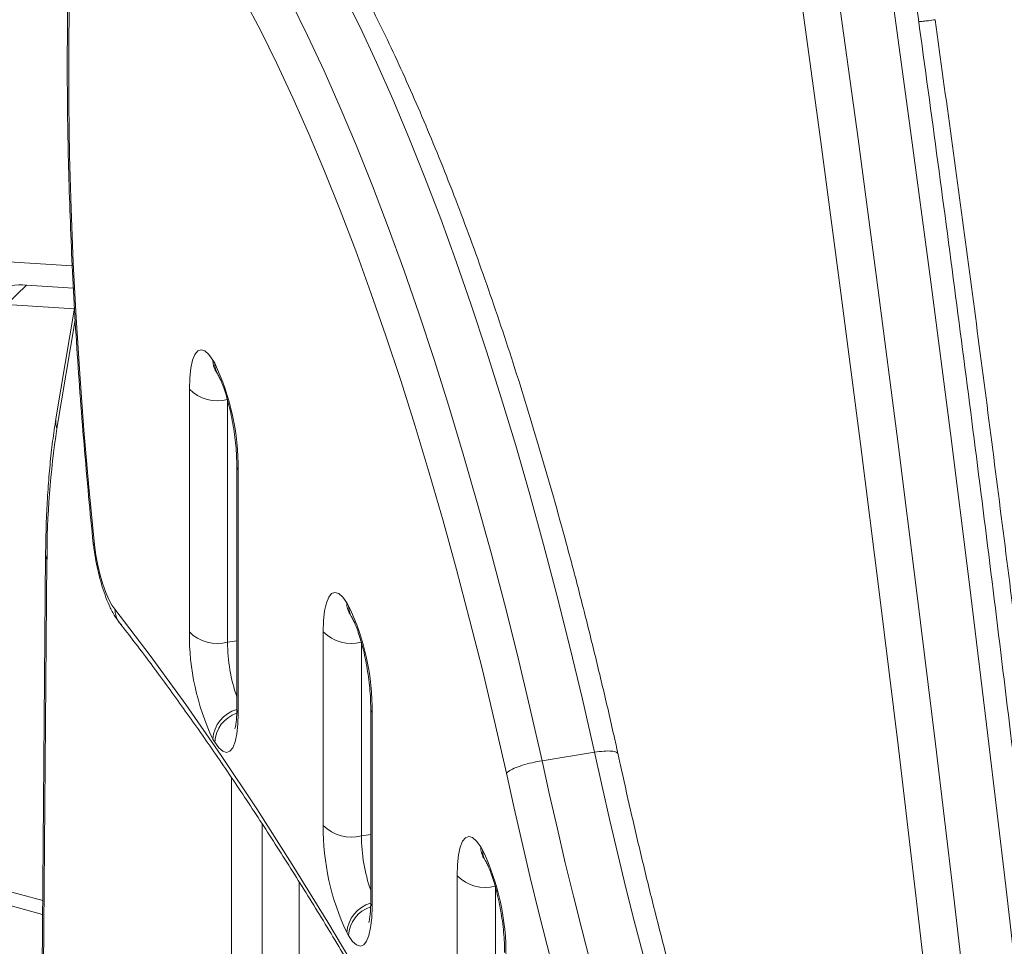
# Model space of a CAD drawing. Units: millimetres. Extents: x -11237 to 10660, y -5707 to 3372.
# Drawn here: x 2902 to 3063, y -5035 to -4883 of the extents above; entities that cross this region are included whole.
import ezdxf

# ---------------------------------------------------------------- set-up
doc = ezdxf.new("R2010")
doc.units = ezdxf.units.MM

msp = doc.modelspace()

# ---------------------------------------------------------------- linework, layer by layer
at = {"color": 7, "linetype": 'Continuous', "lineweight": 15}
for p, q in [((2910.18, -4923.1), (2897.91, -4922.34)), ((2902.67, -4926.26), (2899.4, -4929.45)), ((2902.67, -4926.26), (2910.35, -4926.74)), ((2899.4, -4929.45), (2910.53, -4930.14)), ((2910.54, -4930.06), (2907.51, -4948.16)), ((2933.19, -4938.55), (2933.49, -4939.04)), ((2933.68, -4940.37), (2933.98, -4940.86)), ((2929.34, -4983.05), (2929.34, -4943.3)), ((2935.6, -4945), (2935.6, -4984.74)), ((2937.11, -4955.82), (2937.11, -4995.57)), ((2937.34, -4956.58), (2937.34, -4996.33)), ((2905.81, -4970.37), (2904.81, -5091.44)), ((2955.11, -4978.28), (2955.41, -4978.77)), ((2721.38, -4979.29), (2905.32, -5029.29)), ((2955.6, -4980.1), (2955.9, -4980.59)), ((2951.26, -5014.74), (2951.26, -4983.03)), ((2957.52, -4984.73), (2957.52, -5016.44)), ((2959.03, -4995.55), (2959.03, -5027.26)), ((2959.26, -4996.31), (2959.26, -5028.02)), ((2933.49, -5001.08), (2933.19, -5000.59)), ((2987.07, -5004.13), (2995.67, -5002.75)), ((2977.03, -5018.24), (2977.33, -5018.73)), ((2977.52, -5020.06), (2977.82, -5020.55)), ((2973.18, -5052.48), (2973.18, -5022.99)), ((2947.29, -5023.94), (2947.29, -5147.28)), ((2979.44, -5024.69), (2979.44, -5054.18)), ((2955.41, -5032.77), (2955.11, -5032.28))]:
    msp.add_line(p, q, dxfattribs=at)
at = {"color": 8, "linetype": 'Continuous', "lineweight": 15}
for p, q in [((2910.65, -4931.93), (2907.66, -4949.74)), ((2906.03, -4971.17), (2905.04, -5091.4)), ((2720.36, -4976.75), (2905.34, -5027.02)), ((2935.6, -4984.74), (2937.11, -4984.5)), ((2936.23, -5094.04), (2936.23, -5006.9)), ((2941.24, -5014.45), (2941.24, -5096.41)), ((2957.52, -5016.44), (2959.03, -5016.2))]:
    msp.add_line(p, q, dxfattribs=at)
at = {"color": 7, "linetype": 'Continuous', "lineweight": 15, "flags": 128}
for points in [[(3065.83, -5049.32), (3063, -5024.68), (3060.07, -4999.99), (3057.05, -4975.27), (3053.93, -4950.52), (3050.72, -4925.73), (3047.41, -4900.93), (3044, -4876.1), (3040.51, -4851.26), (3036.92, -4826.41), (3033.24, -4801.56), (3029.47, -4776.71), (3025.61, -4751.86), (3021.65, -4727.03), (3017.61, -4702.21), (3013.49, -4677.41), (3009.27, -4652.64), (3004.97, -4627.9)], [(2996.38, -4629.27), (3000.68, -4654.01), (3004.89, -4678.78), (3009.02, -4703.58), (3013.06, -4728.4), (3017.01, -4753.23), (3020.87, -4778.08), (3024.64, -4802.93), (3028.32, -4827.78), (3031.91, -4852.63), (3035.41, -4877.47), (3038.81, -4902.3), (3042.12, -4927.11), (3045.33, -4951.89), (3048.45, -4976.64), (3051.48, -5001.37), (3054.41, -5026.05), (3057.24, -5050.69)], [(3051.09, -5050.77), (3048.26, -5026.2), (3045.35, -5001.59), (3042.33, -4976.93), (3039.22, -4952.25), (3036.01, -4927.53), (3032.71, -4902.8), (3029.32, -4878.04), (3025.83, -4853.27), (3022.25, -4828.49), (3018.58, -4803.71), (3014.82, -4778.93), (3010.97, -4754.15), (3007.03, -4729.39), (3003, -4704.64), (2998.89, -4679.91), (2994.69, -4655.2), (2990.4, -4630.53)], [(2910.66, -4856.75), (2910.22, -4864.27), (2909.9, -4872.01), (2909.69, -4879.98), (2909.59, -4888.15), (2909.61, -4896.51), (2909.74, -4905.06), (2909.98, -4913.77), (2910.34, -4922.63), (2910.81, -4931.64), (2911.39, -4940.77), (2912.09, -4950.01), (2912.89, -4959.34), (2913.8, -4968.77)], [(2995.67, -5002.75), (2993.69, -4994.06), (2991.64, -4985.49), (2989.51, -4977.03), (2987.33, -4968.72), (2985.08, -4960.55), (2982.77, -4952.54), (2980.41, -4944.72), (2977.99, -4937.07), (2975.53, -4929.63), (2973.03, -4922.4), (2970.48, -4915.39), (2967.9, -4908.62), (2965.29, -4902.08), (2962.65, -4895.8), (2959.98, -4889.79), (2957.3, -4884.05), (2954.6, -4878.58)], [(2981.25, -5006.18), (2979.31, -4997.67), (2977.3, -4989.27), (2975.22, -4981), (2973.08, -4972.85), (2970.88, -4964.86), (2968.62, -4957.02), (2966.3, -4949.36), (2963.94, -4941.87), (2961.53, -4934.59), (2959.07, -4927.51), (2956.58, -4920.65), (2954.05, -4914.02), (2951.49, -4907.62), (2948.9, -4901.48), (2946.29, -4895.59), (2943.67, -4889.97), (2941.02, -4884.63), (2938.37, -4879.57)], [(2946, -4879.96), (2948.7, -4885.42), (2951.39, -4891.16), (2954.05, -4897.18), (2956.69, -4903.46), (2959.3, -4909.99), (2961.89, -4916.76), (2964.43, -4923.77), (2966.94, -4931.01), (2969.4, -4938.45), (2971.81, -4946.09), (2974.18, -4953.92), (2976.48, -4961.92), (2978.73, -4970.09), (2980.92, -4978.41), (2983.04, -4986.86), (2985.09, -4995.44), (2987.07, -5004.13)], [(2929.34, -4943.3), (2929.4, -4941.46), (2929.57, -4939.87), (2929.86, -4938.58), (2930.24, -4937.63), (2930.72, -4937.05), (2931.27, -4936.85), (2931.87, -4937.04), (2932.52, -4937.61), (2933.19, -4938.55)], [(2913.8, -4968.77), (2914.05, -4970.46), (2914.37, -4972.13), (2914.75, -4973.74), (2915.18, -4975.23), (2915.65, -4976.57), (2916.15, -4977.72), (2916.66, -4978.64), (2917.16, -4979.32)], [(2951.26, -4983.03), (2951.32, -4981.19), (2951.49, -4979.6), (2951.78, -4978.31), (2952.16, -4977.36), (2952.63, -4976.78), (2953.18, -4976.58), (2953.79, -4976.77), (2954.44, -4977.34), (2955.11, -4978.28)], [(2917.16, -4979.32), (2922.94, -4986.93), (2928.74, -4994.93), (2934.55, -5003.29), (2940.36, -5012.02), (2946.18, -5021.11), (2952.01, -5030.56), (2957.83, -5040.37), (2963.65, -5050.52), (2969.47, -5061.02), (2975.28, -5071.87)], [(2937.34, -4996.33), (2937.28, -4998.17), (2937.11, -4999.76), (2936.82, -5001.04), (2936.44, -5002), (2935.96, -5002.58), (2935.41, -5002.78), (2934.8, -5002.59), (2934.16, -5002.02), (2933.49, -5001.08)], [(3006.42, -5046.25), (3004.98, -5041.01), (3003.56, -5035.71), (3002.17, -5030.35), (3000.81, -5024.93), (2999.48, -5019.46), (2998.18, -5013.94), (2996.91, -5008.37), (2995.67, -5002.75)], [(2987.07, -5004.13), (2988.31, -5009.74), (2989.58, -5015.31), (2990.88, -5020.83), (2992.21, -5026.31), (2993.58, -5031.73), (2994.97, -5037.09), (2996.38, -5042.39), (2997.83, -5047.62)], [(2992.24, -5050.61), (2990.76, -5045.26), (2989.31, -5039.85), (2987.89, -5034.37), (2986.5, -5028.84), (2985.14, -5023.25), (2983.81, -5017.6), (2982.51, -5011.92), (2981.25, -5006.18)], [(2973.18, -5022.99), (2973.24, -5021.15), (2973.41, -5019.56), (2973.69, -5018.27), (2974.08, -5017.32), (2974.55, -5016.74), (2975.1, -5016.54), (2975.71, -5016.73), (2976.36, -5017.3), (2977.03, -5018.24)], [(2959.26, -5028.02), (2959.2, -5029.86), (2959.02, -5031.45), (2958.74, -5032.74), (2958.36, -5033.69), (2957.88, -5034.27), (2957.33, -5034.48), (2956.72, -5034.29), (2956.07, -5033.71), (2955.41, -5032.77)]]:
    msp.add_lwpolyline(points, dxfattribs=at)
at = {"color": 8, "linetype": 'Continuous', "lineweight": 15, "flags": 128}
for points in [[(2937.11, -4955.82), (2937.14, -4956.09), (2937.34, -4956.58)], [(2905.81, -4970.37), (2905.84, -4970.66), (2906.03, -4971.17)], [(2937.11, -4995.57), (2937.14, -4995.83), (2937.34, -4996.33)], [(2959.26, -4996.31), (2959.06, -4995.82), (2959.03, -4995.55)], [(2959.03, -5027.26), (2959.06, -5027.53), (2959.26, -5028.02)]]:
    msp.add_lwpolyline(points, dxfattribs=at)
at = {"color": 7, "linetype": 'Continuous', "lineweight": 15}
for centre, radius, start, end in [((2901.81, -4937.95), 11.73, 85.8094, 110.3754), ((2897.46, -4956.14), 39.88, 359.3732, 25.3936), ((2933.97, -4938.61), 6.59, 225.3627, 284.2896), ((3045.18, -4970.99), 139.14, 171.2176, 180.0762), ((2919.38, -4995.87), 39.88, 359.3732, 25.3936), ((2969.22, -4983.48), 39.88, 179.3732, 205.3936), ((2933.97, -4978.36), 6.59, 225.3627, 284.2896), ((2955.89, -4978.34), 6.59, 225.3627, 284.2896), ((2991.14, -5015.18), 39.88, 179.3732, 205.3936), ((2955.89, -5010.05), 6.59, 225.3627, 284.2896), ((2941.3, -5035.83), 39.88, 359.3732, 25.3936), ((2977.81, -5018.3), 6.59, 225.3627, 284.2896)]:
    msp.add_arc(centre, radius, start, end, dxfattribs=at)
at = {"color": 8, "linetype": 'Continuous', "lineweight": 15}
for centre, radius, start, end in [((2936.67, -4938.58), 3.48, 179.4739, 210.8492), ((2936.97, -4939.07), 3.48, 179.4743, 210.8111), ((2910.57, -4948.66), 3.1, 170.654, 200.5237), ((2958.59, -4978.31), 3.48, 179.4739, 210.8492), ((2958.89, -4978.8), 3.48, 179.4743, 210.814), ((2963.28, -4984.62), 27.69, 180.2532, 199.0532), ((2938.64, -5000.99), 5.47, 106.4338, 175.7552), ((2938.8, -5001.39), 5.32, 108.8974, 176.6578), ((2985.2, -5016.31), 27.69, 180.2532, 199.0532), ((2980.51, -5018.27), 3.48, 179.4739, 210.8492), ((2980.81, -5018.76), 3.48, 179.4743, 210.8111), ((2960.56, -5032.68), 5.46, 106.4725, 175.7561), ((2960.72, -5033.08), 5.32, 108.8974, 176.6578)]:
    msp.add_arc(centre, radius, start, end, dxfattribs=at)
at = {"color": 7, "linetype": 'Continuous', "lineweight": 15}
for points, knots in [([(3107.59, -5678.17), (3107.58, -5674.59), (3107.57, -5664.22), (3107.47, -5646.93), (3107.27, -5626.26), (3106.97, -5605.44), (3106.58, -5584.48), (3106.09, -5563.38), (3105.51, -5542.15), (3104.84, -5520.79), (3104.08, -5499.3), (3103.22, -5477.69), (3102.27, -5455.96), (3101.22, -5434.12), (3100.09, -5412.16), (3098.86, -5390.1), (3097.54, -5367.93), (3096.13, -5345.67), (3094.62, -5323.31), (3093.03, -5300.85), (3091.34, -5278.31), (3089.56, -5255.69), (3087.7, -5232.99), (3085.74, -5210.21), (3083.69, -5187.36), (3081.55, -5164.44), (3079.33, -5141.46), (3077.01, -5118.42), (3074.61, -5095.32), (3072.12, -5072.17), (3069.54, -5048.98), (3066.88, -5025.74), (3064.13, -5002.47), (3061.29, -4979.15), (3058.37, -4955.81), (3055.36, -4932.44), (3052.27, -4909.05), (3049.1, -4885.64), (3045.84, -4862.22), (3042.5, -4838.79), (3039.07, -4815.35), (3035.57, -4791.91), (3031.99, -4768.47), (3028.32, -4745.04), (3024.57, -4721.62), (3020.75, -4698.22), (3016.85, -4674.83), (3012.87, -4651.47), (3008.81, -4628.13), (3004.68, -4604.83), (3000.47, -4581.56), (2996.19, -4558.33), (2991.83, -4535.14), (2987.4, -4512.01), (2982.9, -4488.92), (2978.33, -4465.89), (2973.68, -4442.92), (2968.97, -4420.02), (2964.19, -4397.18), (2959.34, -4374.42), (2954.42, -4351.73), (2949.43, -4329.13), (2944.38, -4306.6), (2939.27, -4284.17), (2934.09, -4261.83), (2928.85, -4239.58), (2923.54, -4217.44), (2918.27, -4195.78), (2914.42, -4180.22), (2912.37, -4171.99), (2912.04, -4170.67)], [0, 0, 0, 0, 0.007896, 0.022903, 0.037909, 0.052915, 0.067921, 0.082927, 0.097932, 0.112937, 0.127941, 0.142946, 0.15795, 0.172954, 0.187958, 0.202962, 0.217966, 0.232969, 0.247972, 0.262975, 0.277978, 0.292981, 0.307984, 0.322986, 0.337989, 0.352991, 0.367993, 0.382995, 0.397997, 0.412999, 0.428001, 0.443003, 0.458005, 0.473006, 0.488008, 0.50301, 0.518011, 0.533013, 0.548014, 0.563016, 0.578017, 0.593018, 0.60802, 0.623021, 0.638022, 0.653024, 0.668025, 0.683027, 0.698028, 0.713029, 0.728031, 0.743032, 0.758034, 0.773035, 0.788037, 0.803039, 0.81804, 0.833042, 0.848044, 0.863046, 0.878048, 0.89305, 0.908052, 0.923054, 0.938056, 0.953059, 0.968061, 0.983064, 0.997277, 1, 1, 1, 1]), ([(2999.5, -5002.97), (2999.29, -5002.01), (2998.47, -4998.34), (2997, -4992.02), (2995.08, -4984.08), (2993.1, -4976.24), (2991.05, -4968.52), (2988.95, -4960.93), (2986.8, -4953.48), (2984.6, -4946.18), (2982.36, -4939.04), (2980.06, -4932.07), (2977.73, -4925.28), (2975.36, -4918.67), (2972.95, -4912.26), (2970.51, -4906.06), (2968.04, -4900.06), (2965.54, -4894.29), (2963.02, -4888.74), (2960.48, -4883.43), (2957.91, -4878.35), (2955.33, -4873.53), (2952.72, -4868.95), (2950.11, -4864.63), (2947.48, -4860.58), (2944.83, -4856.79), (2942.17, -4853.28), (2939.49, -4850.04), (2936.85, -4847.14), (2935.02, -4845.33), (2934.1, -4844.49), (2934.03, -4844.43)], [0, 0, 0, 0, 0.012906, 0.04911, 0.085319, 0.121534, 0.157757, 0.193988, 0.230229, 0.266481, 0.302746, 0.339026, 0.375322, 0.411637, 0.447973, 0.484334, 0.520724, 0.557145, 0.593604, 0.630105, 0.666656, 0.703263, 0.739934, 0.776681, 0.813512, 0.850439, 0.887471, 0.924616, 0.961871, 0.997248, 1, 1, 1, 1]), ([(2910.45, -4855.62), (2910.39, -4856.59), (2910.17, -4859.83), (2909.88, -4865.5), (2909.61, -4872.66), (2909.43, -4880.01), (2909.35, -4887.52), (2909.36, -4895.18), (2909.47, -4902.98), (2909.67, -4910.93), (2909.97, -4918.99), (2910.36, -4927.18), (2910.84, -4935.47), (2911.42, -4943.85), (2912.08, -4952.32), (2912.81, -4960.56), (2913.35, -4966), (2913.61, -4968.57)], [0, 0, 0, 0, 0.029867, 0.099892, 0.169875, 0.239814, 0.309714, 0.379581, 0.449418, 0.51923, 0.589018, 0.658786, 0.728536, 0.798271, 0.867993, 0.937703, 1, 1, 1, 1]), ([(3051.42, -4882.81), (3053.2, -4895.76), (3056.76, -4921.68), (3061.82, -4960.5), (3066.66, -4999.25), (3071.25, -5037.91), (3075.6, -5076.45), (3079.61, -5114.13), (3083.28, -5150.92), (3086.62, -5186.8), (3089.7, -5222.48), (3092.5, -5257.93), (3095.06, -5293.81), (3097.39, -5330.1), (3099.49, -5366.79), (3101.34, -5403.19), (3102.96, -5439.29), (3104.38, -5475.14), (3105.86, -5517.53), (3107.32, -5566.33), (3108.72, -5621.48), (3109.54, -5658.08), (3109.95, -5676.38)], [0, 0, 0, 0, 0.046673, 0.093348, 0.140025, 0.186704, 0.233386, 0.280071, 0.324091, 0.368114, 0.41214, 0.45617, 0.500196, 0.546883, 0.593562, 0.640234, 0.686897, 0.733553, 0.7802, 0.853487, 0.926753, 1, 1, 1, 1]), ([(2933.54, -4940.14), (2933.53, -4940.14), (2933.51, -4940.11), (2933.6, -4940.23), (2933.67, -4940.35), (2933.68, -4940.37)], [0, 0, 0, 0, 0.1915743, 0.894163, 1, 1, 1, 1]), ([(2933.98, -4940.86), (2934.03, -4940.96), (2934.18, -4941.2), (2934.49, -4941.84), (2934.88, -4942.81), (2935.3, -4944.05), (2935.72, -4945.52), (2936.12, -4947.16), (2936.47, -4948.92), (2936.75, -4950.73), (2936.96, -4952.52), (2937.09, -4954.26), (2937.1, -4955.3), (2937.11, -4955.82)], [0, 0, 0, 0, 0.050541, 0.129054, 0.21373, 0.304449, 0.3995, 0.497433, 0.597114, 0.697672, 0.798378, 0.898357, 1, 1, 1, 1]), ([(2907.51, -4948.16), (2907.41, -4948.76), (2907.12, -4950.55), (2906.72, -4953.69), (2906.34, -4957.62), (2906.06, -4961.75), (2905.87, -4965.98), (2905.83, -4968.93), (2905.81, -4970.37)], [0, 0, 0, 0, 0.0948366, 0.2788682, 0.4618658, 0.6439119, 0.8252077, 1, 1, 1, 1]), ([(2913.58, -4968.35), (2913.62, -4968.7), (2913.75, -4969.71), (2914.04, -4971.4), (2914.45, -4973.36), (2914.95, -4975.25), (2915.53, -4977.04), (2916.21, -4978.74), (2916.98, -4980.24), (2917.69, -4981.31), (2918.18, -4981.85), (2918.31, -4982)], [0, 0, 0, 0, 0.0642172, 0.1861936, 0.3084792, 0.4317899, 0.5575963, 0.6883477, 0.8290926, 0.9526772, 1, 1, 1, 1]), ([(2913.8, -4968.77), (2913.79, -4968.76), (2913.69, -4968.71), (2913.57, -4968.65), (2913.63, -4968.58), (2913.63, -4968.57)], [0, 0, 0, 0, 0.036043, 0.855355, 1, 1, 1, 1]), ([(2917.16, -4979.32), (2917.16, -4979.33), (2917.18, -4979.67), (2917.35, -4980.5), (2917.64, -4981.32), (2918.01, -4981.65), (2918.02, -4981.65)], [0, 0, 0, 0, 0.019795, 0.396819, 0.998588, 1, 1, 1, 1]), ([(2955.46, -4979.87), (2955.45, -4979.87), (2955.43, -4979.84), (2955.52, -4979.96), (2955.59, -4980.08), (2955.6, -4980.1)], [0, 0, 0, 0, 0.191574, 0.894163, 1, 1, 1, 1]), ([(2918.01, -4981.66), (2918.77, -4982.63), (2921.17, -4985.74), (2925.25, -4991.21), (2930.24, -4998.15), (2935.25, -5005.38), (2940.27, -5012.9), (2945.29, -5020.7), (2950.33, -5028.77), (2955.37, -5037.12), (2960.41, -5045.74), (2965.45, -5054.63), (2970.4, -5063.63), (2973.8, -5069.96), (2975.51, -5073.2), (2975.63, -5073.43)], [0, 0, 0, 0, 0.039608, 0.1266213, 0.2136599, 0.3007313, 0.3878344, 0.4749682, 0.5621311, 0.6493218, 0.7365388, 0.8237804, 0.9110453, 0.9937544, 1, 1, 1, 1]), ([(2955.9, -4980.59), (2955.95, -4980.69), (2956.1, -4980.93), (2956.41, -4981.57), (2956.8, -4982.54), (2957.22, -4983.78), (2957.64, -4985.25), (2958.04, -4986.89), (2958.39, -4988.65), (2958.67, -4990.46), (2958.88, -4992.25), (2959.01, -4993.99), (2959.02, -4995.03), (2959.03, -4995.55)], [0, 0, 0, 0, 0.050541, 0.129054, 0.21373, 0.304449, 0.3995, 0.497433, 0.597114, 0.697672, 0.798378, 0.898357, 1, 1, 1, 1]), ([(2937.11, -4995.57), (2937.11, -4995.82), (2937.1, -4996.52), (2937.05, -4997.46), (2936.94, -4998.28), (2936.84, -4998.75), (2936.77, -4998.95), (2936.79, -4998.91), (2936.79, -4998.91)], [0, 0, 0, 0, 0.138036, 0.387343, 0.598746, 0.791225, 0.964981, 1, 1, 1, 1]), ([(2999.48, -5002.98), (2999.42, -5002.88), (2999.31, -5002.67), (2998.48, -5002.53), (2997.25, -5002.54), (2996.19, -5002.68), (2995.67, -5002.75)], [0, 0, 0, 0, 0.226998, 0.484669, 0.742334, 1, 1, 1, 1]), ([(3010.42, -5047.12), (3010.06, -5045.81), (3009, -5042.03), (3007.3, -5035.65), (3005.33, -5027.97), (3003.41, -5020.17), (3001.59, -5012.4), (3000.28, -5006.54), (2999.58, -5003.33), (2999.44, -5002.66)], [0, 0, 0, 0, 0.091974, 0.266631, 0.44133, 0.61607, 0.790846, 0.956475, 1, 1, 1, 1]), ([(2987.07, -5004.13), (2986.52, -5004.23), (2985.43, -5004.43), (2983.82, -5004.88), (2982.46, -5005.38), (2981.64, -5005.82), (2981.34, -5006.08), (2981.26, -5006.17), (2981.25, -5006.18)], [0, 0, 0, 0, 0.214666, 0.429331, 0.644001, 0.858681, 0.987067, 1, 1, 1, 1]), ([(2977.38, -5019.83), (2977.37, -5019.83), (2977.35, -5019.8), (2977.44, -5019.92), (2977.51, -5020.04), (2977.52, -5020.06)], [0, 0, 0, 0, 0.191574, 0.894163, 1, 1, 1, 1]), ([(2977.82, -5020.55), (2977.87, -5020.65), (2978.02, -5020.89), (2978.33, -5021.53), (2978.72, -5022.5), (2979.14, -5023.74), (2979.56, -5025.21), (2979.96, -5026.85), (2980.31, -5028.61), (2980.59, -5030.42), (2980.8, -5032.21), (2980.93, -5033.95), (2980.94, -5034.99), (2980.95, -5035.51)], [0, 0, 0, 0, 0.050541, 0.129054, 0.21373, 0.304449, 0.3995, 0.497433, 0.597114, 0.697672, 0.798378, 0.898357, 1, 1, 1, 1]), ([(2959.03, -5027.26), (2959.03, -5027.51), (2959.02, -5028.21), (2958.96, -5029.16), (2958.86, -5029.97), (2958.76, -5030.44), (2958.69, -5030.65), (2958.71, -5030.61), (2958.71, -5030.6)], [0, 0, 0, 0, 0.138036, 0.387343, 0.598746, 0.791225, 0.964981, 1, 1, 1, 1])]:
    msp.add_open_spline(points, degree=3, knots=knots, dxfattribs=at)
at = {"color": 8, "linetype": 'Continuous', "lineweight": 15}
msp.add_open_spline([(3051.42, -4882.81), (3051.05, -4882.86), (3050.48, -4882.95), (3049.72, -4883.04), (3049.18, -4883.09), (3048.88, -4883.12), (3048.73, -4883.13)], degree=3, knots=[0, 0, 0, 0, 0.388347, 0.597276, 0.8106, 1, 1, 1, 1], dxfattribs=at)

doc.saveas('drawing.dxf')
